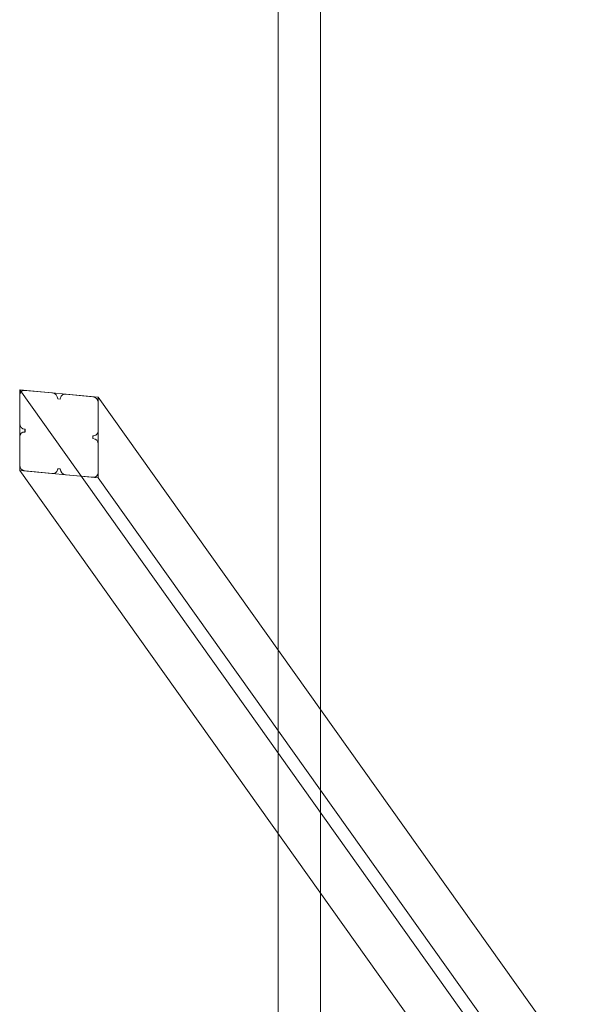
# Model space of a CAD drawing. Units: millimetres. Extents: x -357 to 3427, y -3416 to 4084.
# Drawn here: x -357 to 318, y 535 to 1705 of the extents above; entities that cross this region are included whole.
import ezdxf

# ---------------------------------------------------------------- set-up
doc = ezdxf.new("R2010")
doc.units = ezdxf.units.MM
doc.header["$MEASUREMENT"] = 0
doc.layers.get('0').update_dxf_attribs({"linetype": 'CONTINUOUS'})

# ---------------------------------------------------------------- blocks, each defined once
blk = doc.blocks.new('A$C30C67061')
at = {"color": 0, "linetype": 'Continuous', "lineweight": 0}
for p, q in [((-6218.3, -595), (-6218.3, 2533)), ((-6168.3, -665.3), (-6168.3, 2483)), ((-6525.4, -285.4), (-6525.4, -381.2)), ((-6432.2, -294.2), (-6525.4, -285.4)), ((-5988.7, -1040.1), (-6525.4, -285.4)), ((-6525.4, -325.3), (-6525.4, -291.8)), ((-6525.4, -325.3), (-6525.4, -291.8)), ((-6519.2, -286), (-6486.5, -289.1)), ((-6519.1, -286), (-6486.5, -289.1)), ((-6481.6, -292), (-6481.7, -292)), ((-6471, -290.5), (-6438.4, -293.6)), ((-6471, -290.6), (-6438.4, -293.6)), ((-6480.3, -296), (-6477.2, -296.3)), ((-6480.3, -296), (-6480.3, -296.1)), ((-6480.3, -296.1), (-6477.2, -296.4)), ((-6477.2, -296.3), (-6477.2, -296.4)), ((-6433.5, -296.5), (-6433.5, -296.5)), ((-5902.1, -1039.6), (-6432.2, -294.2)), ((-6432.2, -390), (-6432.2, -294.2)), ((-6432.2, -300.6), (-6432.2, -334.1)), ((-6432.2, -300.6), (-6432.2, -334.1)), ((-6524, -329.4), (-6524, -329.4)), ((-6519.2, -335.5), (-6519.2, -332.3)), ((-6519.2, -332.3), (-6519.1, -332.3)), ((-6519.2, -335.5), (-6519.1, -335.5)), ((-6519.1, -335.5), (-6519.1, -332.3)), ((-6525.4, -374.8), (-6525.4, -341.3)), ((-6525.4, -374.8), (-6525.4, -341.3)), ((-6438.4, -339.9), (-6438.4, -343.1)), ((-6438.4, -339.9), (-6438.4, -343.1)), ((-6438.4, -339.9), (-6438.4, -339.9)), ((-6438.4, -343.1), (-6438.4, -343.1)), ((-6433.5, -346), (-6433.5, -346)), ((-6432.2, -350.1), (-6432.2, -383.6)), ((-6432.2, -350.1), (-6432.2, -383.6)), ((-5992.4, -1130.7), (-6525.4, -381.2)), ((-6525.4, -381.2), (-6432.2, -390)), ((-6524, -378.9), (-6524, -378.9)), ((-6486.5, -384.9), (-6519.2, -381.8)), ((-6486.5, -384.9), (-6519.1, -381.8)), ((-6477.2, -379.3), (-6480.3, -379.1)), ((-6477.2, -379.4), (-6480.3, -379.1)), ((-6480.3, -379.1), (-6480.3, -379.1)), ((-6477.2, -379.3), (-6477.2, -379.4)), ((-6475.9, -383.4), (-6475.9, -383.4)), ((-6438.4, -389.4), (-6471, -386.3)), ((-6438.4, -389.4), (-6471, -386.3)), ((-5850.1, -1208.5), (-6432.2, -390)), ((-6218.3, -813.1), (-6218.3, -595)), ((-6168.3, -883.4), (-6168.3, -665.3)), ((-6218.3, -1621), (-6218.3, -813.1)), ((-6168.3, -1550.7), (-6168.3, -883.4))]:
    blk.add_line(p, q, dxfattribs=at)
at = {"color": 0, "linetype": 'Continuous', "lineweight": 0, "extrusion": (0, 0, -1)}
for centre, major_axis, start_param, end_param in [((-6519.2, -292.4), (-3.83, 5.39), -0.90624, 0.664556), ((-6519.1, -292.4), (-3.83, 5.39), -0.90624, 0.664556), ((-6486.5, -295.5), (-3.83, 5.39), 0.664556, 2.235352), ((-6486.5, -295.5), (-3.83, 5.39), 0.664556, 2.235352), ((-6471, -296.9), (3.83, -5.39), 2.235352, 3.806149), ((-6471, -296.9), (3.83, -5.39), 2.235352, 3.806149), ((-6438.4, -300), (-3.83, 5.39), 0.664556, 2.235352), ((-6438.4, -300), (-3.83, 5.39), 0.664556, 2.235352), ((-6519.2, -325.9), (3.83, -5.39), 0.664556, 2.235352), ((-6519.1, -325.9), (3.83, -5.39), 0.664556, 2.235352), ((-6519.2, -341.9), (-3.83, 5.39), -0.90624, 0.664556), ((-6519.1, -341.9), (-3.83, 5.39), -0.90624, 0.664556), ((-6438.4, -333.5), (-3.83, 5.39), 2.235352, 3.806149), ((-6438.4, -333.5), (-3.83, 5.39), 2.235352, 3.806149), ((-6438.4, -349.5), (-3.83, 5.39), 0.664556, 2.235352), ((-6438.4, -349.5), (-3.83, 5.39), 0.664556, 2.235352), ((-6519.2, -375.4), (3.83, -5.39), 0.664556, 2.235352), ((-6519.1, -375.4), (3.83, -5.39), 0.664556, 2.235352), ((-6486.5, -378.5), (-3.83, 5.39), 2.235352, 3.806149), ((-6486.5, -378.5), (-3.83, 5.39), 2.235352, 3.806149), ((-6471, -379.9), (3.83, -5.39), 0.664556, 2.235352), ((-6471, -380), (3.83, -5.39), 0.664556, 2.235352), ((-6438.4, -383), (3.83, -5.39), -0.90624, 0.664556), ((-6438.4, -383), (3.83, -5.39), -0.90624, 0.664556)]:
    blk.add_ellipse(centre, major_axis=major_axis, ratio=0.907673, start_param=start_param, end_param=end_param, dxfattribs=at)

msp = doc.modelspace()

# ---------------------------------------------------------------- block references
msp.add_blockref('A$C30C67061', (6168.3, 1550.7))

doc.saveas('drawing.dxf')
